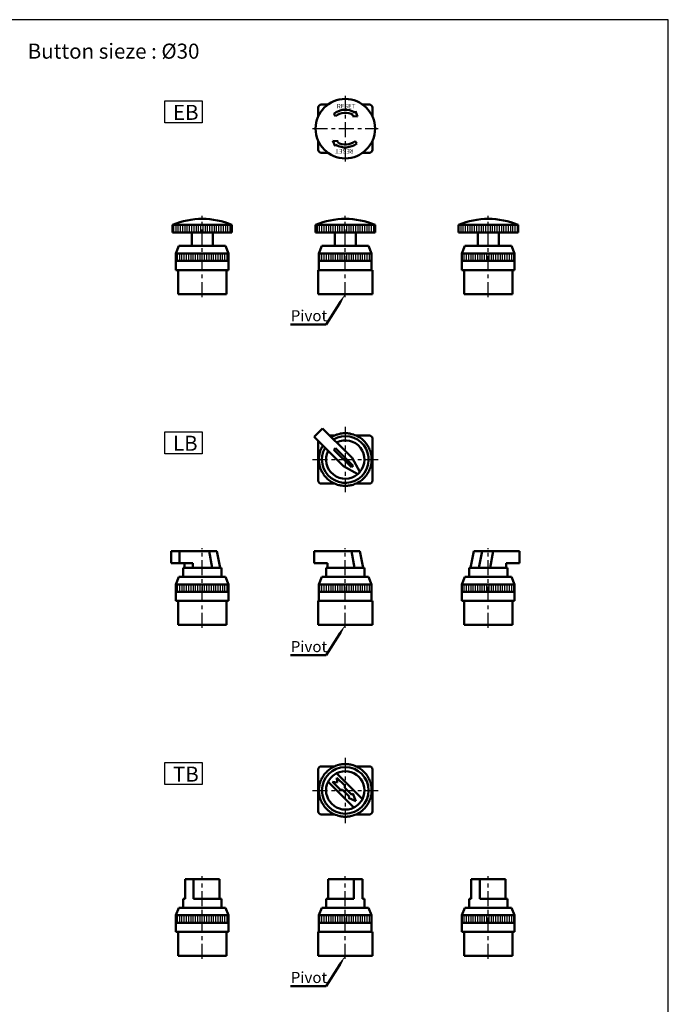
# Model space of a CAD drawing. Units: millimetres. Extents: x 2238 to 3988, y -224 to 979.
# Drawn here: x 3557 to 3988, y 324 to 979 of the extents above; entities that cross this region are included whole.
import ezdxf

# ---------------------------------------------------------------- set-up
doc = ezdxf.new("R2010")
doc.units = ezdxf.units.MM
doc.header["$LTSCALE"] = 2.5
doc.linetypes.add('CENTER', pattern=[7, 4, -1, 1, -1])
for name, color, linetype, lineweight in [('AM_5', 5, 'Continuous', 50), ('AM_7', 1, 'CENTER', 25), ('AM_8', 2, 'Continuous', 25), ('AM_VIS', 7, 'Continuous', 50)]:
    doc.layers.add(name, color=color, linetype=linetype, lineweight=lineweight)
doc.layers.add('LOGO', color=7, linetype='Continuous')
doc.styles.get("Standard").update_dxf_attribs({"font": 'ISOCP.SHX', "bigfont": 'CHINESET.SHX'})
pattern_1 = [(90, (-3432.7503, -979.4434), (-1.5, 9e-17), [])]
pattern_2 = [(90, (-3432.7503, -979.4434), (-1.5, 9e-17), [])]

# ---------------------------------------------------------------- blocks, each defined once
blk = doc.blocks.new('A$C6307359C')
at = {"layer": 'AM_7'}
for p, q in [((0, 21.75), (0, -21.75)), ((-21.75, 0), (21.75, 0))]:
    blk.add_line(p, q, dxfattribs=at)
at = {"layer": 'AM_VIS'}
for p, q in [((-18, 8.13), (-18, 14)), ((-16, 16), (-11.58, 16)), ((11.58, 16), (16, 16)), ((18, 14), (18, 8.13)), ((-6.48, 8.26), (-7.71, 9.84)), ((4.79, 8.26), (5.27, 9.08)), ((4.79, 8.26), (8.17, 8.09)), ((6.28, 10.81), (6.78, 11.66)), ((6.78, 11.66), (8.17, 8.09)), ((-18, -14), (-18, -8.13)), ((-4.79, -8.26), (-8.17, -8.09)), ((-6.78, -11.66), (-8.17, -8.09)), ((-6.28, -10.81), (-6.78, -11.66)), ((-4.79, -8.26), (-5.27, -9.08)), ((6.48, -8.26), (7.71, -9.84)), ((18, -8.13), (18, -14)), ((-11.58, -16), (-16, -16)), ((16, -16), (11.58, -16))]:
    blk.add_line(p, q, dxfattribs=at)
blk.add_circle((0, 0), 19.75, dxfattribs=at)
for centre, radius, start, end in [((-16, 14), 2, 90, 180), ((16, 14), 2, 0, 90), ((0, 0), 12.5, 59.84698, 128.09247), ((0, 0), 10.5, 59.87472, 128.09247), ((0, 0), 12.5, 239.84698, 308.09247), ((0, 0), 10.5, 239.87472, 308.09247), ((-16, -14), 2, 180, 270), ((16, -14), 2, 270, 0)]:
    blk.add_arc(centre, radius, start, end, dxfattribs=at)
blk.add_text('RESET', height=3, dxfattribs=at).set_placement((-5.61, 13.45))
blk.add_text('RESET', height=3, rotation=180, dxfattribs=at).set_placement((5.61, -13.45))
blk = doc.blocks.new('A$C0CE3592C')
at = {"layer": 'AM_8'}
h = blk.add_hatch(dxfattribs=at)
h.set_pattern_fill('_U', color=256, scale=1.5, angle=90, style=0, pattern_type=0)
h.set_pattern_definition([(90, (-3277.7156, -980.5318), (-1.5, 9e-17), [])])
h.paths.add_polyline_path([(-19.75, 41), (19.75, 41), (19.75, 46), (-19.75, 46)])
h = blk.add_hatch(dxfattribs=at)
h.set_pattern_fill('_U', color=256, scale=1.5, angle=90, style=0, pattern_type=0)
h.set_pattern_definition(pattern_1)
h.paths.add_polyline_path([(17.5, 27), (-17.5, 27), (-17.5, 22), (17.5, 22)])
at = {"layer": 'AM_7'}
blk.add_line((0, -2), (0, 52), dxfattribs=at)
at = {"layer": 'AM_VIS'}
for p, q in [((-19.75, 41), (-19.75, 46)), ((-19.75, 46), (19.75, 46)), ((19.75, 41), (19.75, 46)), ((19.75, 41), (-19.75, 41)), ((-7, 32), (-7, 41)), ((7, 32), (7, 41)), ((-15.5, 32), (-17.5, 27)), ((-17.5, 16), (-17.5, 27)), ((-17.5, 27), (17.5, 27)), ((-15.5, 32), (15.5, 32)), ((15.5, 32), (17.5, 27)), ((17.5, 16), (17.5, 27)), ((-17.5, 22), (17.5, 22)), ((-16, 16), (-17.5, 16)), ((-16, 16), (-14, 16)), ((-16, 16), (-16, 0)), ((14, 16), (-14, 16)), ((14, 16), (16, 16)), ((17.5, 16), (16, 16)), ((16, 0), (16, 16)), ((-14, 0), (-16, 0)), ((-14, 0), (14, 0)), ((16, 0), (14, 0))]:
    blk.add_line(p, q, dxfattribs=at)
blk.add_arc((0, -0.76), 50.76, 67.10132, 112.89868, dxfattribs=at)
blk = doc.blocks.new('A$C00661F24')
at = {"layer": 'AM_8'}
h = blk.add_hatch(dxfattribs=at)
h.set_pattern_fill('_U', color=256, scale=1.5, angle=90, style=0, pattern_type=0)
h.set_pattern_definition([(90, (-3350.3123, -980.5318), (-1.5, 9e-17), [])])
h.paths.add_polyline_path([(19.75, 46), (-19.75, 46), (-19.75, 41), (19.75, 41)])
h = blk.add_hatch(dxfattribs=at)
h.set_pattern_fill('_U', color=256, scale=1.5, angle=90, style=0, pattern_type=0)
h.set_pattern_definition(pattern_1)
h.paths.add_polyline_path([(17.5, 27), (-17.5, 27), (-17.5, 22), (17.5, 22)])
at = {"layer": 'AM_7'}
blk.add_line((0, -2), (0, 52), dxfattribs=at)
at = {"layer": 'AM_VIS'}
for p, q in [((-19.75, 41), (-19.75, 46)), ((-19.75, 46), (19.75, 46)), ((19.75, 41), (19.75, 46)), ((19.75, 41), (-19.75, 41)), ((-7, 32), (-7, 41)), ((7, 32), (7, 41)), ((-15.5, 32), (-17.5, 27)), ((-17.5, 16), (-17.5, 27)), ((-17.5, 27), (17.5, 27)), ((-15.5, 32), (15.5, 32)), ((15.5, 32), (17.5, 27)), ((17.5, 16), (17.5, 27)), ((-17.5, 22), (17.5, 22)), ((-18, 16), (-18, 0)), ((-18, 16), (-16, 16)), ((-7.09, 16), (-16, 16)), ((7.09, 16), (-7.09, 16)), ((16, 16), (7.09, 16)), ((16, 16), (18, 16)), ((18, 0), (18, 16)), ((-16, 0), (-18, 0)), ((-16, 0), (16, 0)), ((18, 0), (16, 0))]:
    blk.add_line(p, q, dxfattribs=at)
blk.add_arc((0, -0.76), 50.76, 67.10132, 112.89868, dxfattribs=at)
blk = doc.blocks.new('A$C1B951A75')
at = {"layer": 'AM_8'}
h = blk.add_hatch(dxfattribs=at)
h.set_pattern_fill('_U', color=256, scale=1.5, angle=90, style=0, pattern_type=0)
h.set_pattern_definition([(90, (-3421.3953, -980.5318), (-1.5, 9e-17), [])])
h.paths.add_polyline_path([(-19.75, 41), (19.75, 41), (19.75, 46), (-19.75, 46)])
h = blk.add_hatch(dxfattribs=at)
h.set_pattern_fill('_U', color=256, scale=1.5, angle=90, style=0, pattern_type=0)
h.set_pattern_definition(pattern_1)
h.paths.add_polyline_path([(17.5, 27), (-17.5, 27), (-17.5, 22), (17.5, 22)])
at = {"layer": 'AM_7'}
blk.add_line((0, -2), (0, 52), dxfattribs=at)
at = {"layer": 'AM_VIS'}
for p, q in [((-19.75, 41), (-19.75, 46)), ((-19.75, 46), (19.75, 46)), ((19.75, 41), (19.75, 46)), ((19.75, 41), (-19.75, 41)), ((-7, 32), (-7, 41)), ((7, 32), (7, 41)), ((-15.5, 32), (-17.5, 27)), ((-17.5, 16), (-17.5, 27)), ((-17.5, 27), (17.5, 27)), ((-15.5, 32), (15.5, 32)), ((15.5, 32), (17.5, 27)), ((17.5, 16), (17.5, 27)), ((-17.5, 22), (17.5, 22)), ((-16, 16), (-17.5, 16)), ((-16, 16), (-16, 0)), ((-16, 16), (-14, 16)), ((14, 16), (-14, 16)), ((14, 16), (16, 16)), ((16, 0), (16, 16)), ((17.5, 16), (16, 16)), ((-14, 0), (-16, 0)), ((-14, 0), (14, 0)), ((16, 0), (14, 0))]:
    blk.add_line(p, q, dxfattribs=at)
blk.add_arc((0, -0.76), 50.76, 67.10132, 112.89868, dxfattribs=at)
blk = doc.blocks.new('A$C772D7726')
at = {"layer": 'AM_7'}
for p, q in [((0, 21.75), (0, -21.75)), ((-21.75, 0), (21.75, 0))]:
    blk.add_line(p, q, dxfattribs=at)
at = {"layer": 'AM_VIS'}
for p, q in [((-15.03, 20.68), (-20.68, 15.03)), ((2.39, 3.26), (-15.03, 20.68)), ((-20.68, 15.03), (-3.26, -2.39)), ((-10.34, 16), (-7.09, 16)), ((7.09, 16), (16, 16)), ((18, 14), (18, -14)), ((-18, -14), (-18, 12.34)), ((-7.56, 6.5), (-6.5, 7.56)), ((5.17, -4.11), (-6.5, 7.56)), ((4.11, -5.17), (-7.56, 6.5)), ((4.51, 1.14), (2.39, 3.26)), ((4.51, 1.14), (9.7, -8.27)), ((-3.26, -2.39), (-1.14, -4.51)), ((8.27, -9.7), (-1.14, -4.51)), ((5.17, -4.11), (4.11, -5.17)), ((8.27, -9.7), (8.31, -9.72)), ((9.02, -9.02), (8.31, -9.72)), ((9.72, -8.31), (9.02, -9.02)), ((9.72, -8.31), (9.7, -8.27)), ((-7.09, -16), (-16, -16)), ((16, -16), (7.09, -16))]:
    blk.add_line(p, q, dxfattribs=at)
for centre, radius, start, end in [((0, 0), 15.5, 149.95525, 120.04475), ((0, 0), 17.5, 121.45935, 121.78702), ((0, 0), 17.5, 116.14079, 121.45935), ((0, 0), 17.5, 114.25935, 116.14079), ((0, 0), 17.5, 108.94079, 114.25935), ((0, 0), 17.5, 107.05935, 108.94079), ((0, 0), 17.5, 101.74079, 107.05935), ((0, 0), 17.5, 99.85935, 101.74079), ((0, 0), 17.5, 94.54079, 99.85935), ((0, 0), 17.5, 92.65935, 94.54079), ((0, 0), 17.5, 87.34079, 92.65935), ((0, 0), 17.5, 85.45935, 87.34079), ((0, 0), 17.5, 80.14079, 85.45935), ((0, 0), 17.5, 78.25935, 80.14079), ((0, 0), 17.5, 72.94079, 78.25935), ((0, 0), 17.5, 71.05935, 72.94079), ((0, 0), 17.5, 65.74079, 71.05935), ((0, 0), 17.5, 63.85935, 65.74079), ((0, 0), 17.5, 58.54079, 63.85935), ((0, 0), 17.5, 56.65935, 58.54079), ((0, 0), 17.5, 51.34079, 56.65935), ((0, 0), 17.5, 49.45935, 51.34079), ((0, 0), 17.5, 44.14079, 49.45935), ((16, 14), 2, 0, 90), ((0, 0), 17.5, 157.45935, 159.34079), ((0, 0), 17.5, 152.14079, 157.45935), ((0, 0), 17.5, 150.25935, 152.14079), ((0, 0), 17.5, 148.21298, 150.25935), ((0, 0), 12.75, 319.55085, 116.71611), ((0, 0), 17.5, 42.25935, 44.14079), ((0, 0), 17.5, 36.94079, 42.25935), ((0, 0), 17.5, 35.05935, 36.94079), ((0, 0), 17.5, 29.74079, 35.05935), ((0, 0), 17.5, 27.85935, 29.74079), ((0, 0), 17.5, 22.54079, 27.85935), ((0, 0), 17.5, 20.65935, 22.54079), ((0, 0), 17.5, 173.74079, 179.05935), ((0, 0), 17.5, 179.05935, 180.94079), ((0, 0), 17.5, 171.85935, 173.74079), ((0, 0), 17.5, 166.54079, 171.85935), ((0, 0), 17.5, 164.65935, 166.54079), ((0, 0), 17.5, 159.34079, 164.65935), ((0, 0), 12.75, 153.28389, 310.44915), ((0, 0), 17.5, 15.34079, 20.65935), ((0, 0), 17.5, 13.45935, 15.34079), ((0, 0), 17.5, 8.14079, 13.45935), ((0, 0), 17.5, 6.25935, 8.14079), ((0, 0), 17.5, 0.94079, 6.25935), ((0, 0), 17.5, 359.05935, 0.94079), ((0, 0), 17.5, 180.94079, 186.25935), ((0, 0), 17.5, 186.25935, 188.14079), ((0, 0), 17.5, 188.14079, 193.45935), ((0, 0), 17.5, 193.45935, 195.34079), ((0, 0), 17.5, 195.34079, 200.65935), ((0, 0), 17.5, 200.65935, 202.54079), ((0, 0), 17.5, 337.45935, 339.34079), ((0, 0), 17.5, 339.34079, 344.65935), ((0, 0), 17.5, 344.65935, 346.54079), ((0, 0), 17.5, 346.54079, 351.85935), ((0, 0), 17.5, 351.85935, 353.74079), ((0, 0), 17.5, 353.74079, 359.05935), ((0, 0), 17.5, 202.54079, 207.85935), ((0, 0), 17.5, 207.85935, 209.74079), ((0, 0), 17.5, 209.74079, 215.05935), ((0, 0), 17.5, 215.05935, 216.94079), ((0, 0), 17.5, 216.94079, 222.25935), ((0, 0), 17.5, 222.25935, 224.14079), ((0, 0), 17.5, 224.14079, 229.45935), ((0, 0), 17.5, 310.54079, 315.85935), ((0, 0), 17.5, 315.85935, 317.74079), ((0, 0), 17.5, 317.74079, 323.05935), ((0, 0), 17.5, 323.05935, 324.94079), ((0, 0), 17.5, 324.94079, 330.25935), ((0, 0), 17.5, 330.25935, 332.14079), ((0, 0), 17.5, 332.14079, 337.45935), ((-16, -14), 2, 180, 270), ((0, 0), 17.5, 229.45935, 231.34079), ((0, 0), 17.5, 231.34079, 236.65935), ((0, 0), 17.5, 236.65935, 238.54079), ((0, 0), 17.5, 238.54079, 243.85935), ((0, 0), 17.5, 243.85935, 245.74079), ((0, 0), 17.5, 245.74079, 251.05935), ((0, 0), 17.5, 251.05935, 252.94079), ((0, 0), 17.5, 252.94079, 258.25935), ((0, 0), 17.5, 258.25935, 260.14079), ((0, 0), 17.5, 260.14079, 265.45935), ((0, 0), 17.5, 265.45935, 267.34079), ((0, 0), 17.5, 267.34079, 272.65935), ((0, 0), 17.5, 272.65935, 274.54079), ((0, 0), 17.5, 274.54079, 279.85935), ((0, 0), 17.5, 279.85935, 281.74079), ((0, 0), 17.5, 281.74079, 287.05935), ((0, 0), 17.5, 287.05935, 288.94079), ((0, 0), 17.5, 288.94079, 294.25935), ((0, 0), 17.5, 294.25935, 296.14079), ((0, 0), 17.5, 296.14079, 301.45935), ((0, 0), 17.5, 301.45935, 303.34079), ((0, 0), 17.5, 303.34079, 308.65935), ((0, 0), 17.5, 308.65935, 310.54079), ((16, -14), 2, 270, 0)]:
    blk.add_arc(centre, radius, start, end, dxfattribs=at)
blk = doc.blocks.new('A$C6FFE139D')
at = {"layer": 'AM_8'}
h = blk.add_hatch(dxfattribs=at)
h.set_pattern_fill('_U', color=256, scale=1.5, angle=90, style=0, pattern_type=0)
h.set_pattern_definition([(90, (-3432.7063, -979.4434), (-1.5, 9e-17), [])])
h.paths.add_polyline_path([(17.54, 27), (-17.46, 27), (-17.46, 22), (17.54, 22)])
at = {"layer": 'AM_7'}
blk.add_line((0.04, -2), (0.04, 50.98), dxfattribs=at)
at = {"layer": 'AM_VIS'}
for p, q in [((-20.64, 49), (-20.64, 41)), ((-20.64, 49), (-14.98, 49)), ((-14.98, 41), (-14.98, 49)), ((-14.98, 49), (9.77, 49)), ((4.56, 49), (6.68, 38)), ((9.77, 49), (11.89, 38)), ((-14.98, 41), (-20.64, 41)), ((-6.14, 41), (-14.98, 41)), ((-11.8, 41), (-11.8, 38)), ((-6.14, 38), (-6.14, 41)), ((-12.71, 32), (-12.71, 38)), ((-12.71, 38), (-11.8, 38)), ((-11.8, 38), (-8.97, 38)), ((-8.97, 38), (-6.14, 38)), ((-5.69, 38), (-6.14, 38)), ((-5.69, 38), (12.79, 38)), ((12.79, 32), (12.79, 38)), ((-15.46, 32), (-17.46, 27)), ((-17.46, 16), (-17.46, 27)), ((-17.46, 27), (17.54, 27)), ((-15.46, 32), (15.54, 32)), ((15.54, 32), (17.54, 27)), ((17.54, 16), (17.54, 27)), ((-17.46, 22), (17.54, 22)), ((-15.96, 16), (-17.46, 16)), ((-15.96, 16), (-13.96, 16)), ((-15.96, 16), (-15.96, 0)), ((14.04, 16), (-13.96, 16)), ((14.04, 16), (16.04, 16)), ((17.54, 16), (16.04, 16)), ((16.04, 0), (16.04, 16)), ((-13.96, 0), (-15.96, 0)), ((-13.96, 0), (14.04, 0)), ((16.04, 0), (14.04, 0))]:
    blk.add_line(p, q, dxfattribs=at)
blk = doc.blocks.new('A$C54FE4811')
at = {"layer": 'AM_8'}
h = blk.add_hatch(dxfattribs=at)
h.set_pattern_fill('_U', color=256, scale=1.5, angle=90, style=0, pattern_type=0)
h.set_pattern_definition(pattern_2)
h.paths.add_polyline_path([(17.5, 27), (-17.5, 27), (-17.5, 22), (17.5, 22)])
at = {"layer": 'AM_7'}
blk.add_line((0, -2), (0, 50.98), dxfattribs=at)
at = {"layer": 'AM_VIS'}
for p, q in [((-20.68, 41), (-20.68, 49)), ((-20.68, 49), (4.07, 49)), ((9.72, 49), (4.07, 49)), ((4.07, 49), (6.19, 38)), ((11.84, 38), (9.72, 49)), ((-11.84, 41), (-20.68, 41)), ((-11.84, 38), (-11.84, 41)), ((-12.75, 32), (-12.75, 38)), ((-12.75, 38), (5.73, 38)), ((6.19, 38), (5.73, 38)), ((9.02, 38), (6.19, 38)), ((11.84, 38), (9.02, 38)), ((11.84, 38), (12.75, 38)), ((12.75, 32), (12.75, 38)), ((-15.5, 32), (-17.5, 27)), ((-17.5, 16), (-17.5, 27)), ((-17.5, 27), (17.5, 27)), ((-15.5, 32), (15.5, 32)), ((15.5, 32), (17.5, 27)), ((17.5, 16), (17.5, 27)), ((-17.5, 22), (17.5, 22)), ((-18, 16), (-18, 0)), ((-18, 16), (-16, 16)), ((-7.09, 16), (-16, 16)), ((7.09, 16), (-7.09, 16)), ((16, 16), (7.09, 16)), ((16, 16), (18, 16)), ((18, 0), (18, 16)), ((-16, 0), (-18, 0)), ((-16, 0), (16, 0)), ((18, 0), (16, 0))]:
    blk.add_line(p, q, dxfattribs=at)
blk = doc.blocks.new('A$C55681521')
at = {"layer": 'AM_8'}
h = blk.add_hatch(dxfattribs=at)
h.set_pattern_fill('_U', color=256, scale=1.5, angle=90, style=0, pattern_type=0)
h.set_pattern_definition(pattern_2)
h.paths.add_polyline_path([(17.5, 27), (-17.5, 27), (-17.5, 22), (17.5, 22)])
at = {"layer": 'AM_7'}
blk.add_line((0, -2), (0, 50.98), dxfattribs=at)
at = {"layer": 'AM_VIS'}
for p, q in [((-9.72, 49), (-11.84, 38)), ((-4.07, 49), (-9.72, 49)), ((-6.19, 38), (-4.07, 49)), ((-4.07, 49), (20.68, 49)), ((1.14, 38), (3.26, 49)), ((20.68, 49), (20.68, 41)), ((20.68, 41), (11.84, 41)), ((11.84, 41), (11.84, 38)), ((-12.75, 32), (-12.75, 38)), ((-12.75, 38), (-11.84, 38)), ((-9.02, 38), (-11.84, 38)), ((-6.19, 38), (-9.02, 38)), ((-5.73, 38), (-6.19, 38)), ((-5.73, 38), (12.75, 38)), ((12.75, 32), (12.75, 38)), ((-15.5, 32), (-17.5, 27)), ((-17.5, 16), (-17.5, 27)), ((-17.5, 27), (17.5, 27)), ((-15.5, 32), (15.5, 32)), ((15.5, 32), (17.5, 27)), ((17.5, 16), (17.5, 27)), ((-17.5, 22), (17.5, 22)), ((-16, 16), (-17.5, 16)), ((-16, 16), (-16, 0)), ((-16, 16), (-14, 16)), ((14, 16), (-14, 16)), ((14, 16), (16, 16)), ((16, 0), (16, 16)), ((17.5, 16), (16, 16)), ((-14, 0), (-16, 0)), ((-14, 0), (14, 0)), ((16, 0), (14, 0))]:
    blk.add_line(p, q, dxfattribs=at)
blk = doc.blocks.new('A$C62D366C9')
for p, q in [((-7.1, 7.1), (-4.97, 2.15)), ((-7.1, 7.1), (-2.15, 4.97)), ((-4.97, 2.15), (-4.27, 2.85)), ((-4.27, 2.85), (0.33, -1.74)), ((-2.15, 4.97), (-2.85, 4.27)), ((-2.85, 4.27), (1.74, -0.33)), ((0.33, -1.74), (0.33, -3.16)), ((0.33, -3.16), (5.63, -8.46)), ((1.74, -0.33), (3.16, -0.33)), ((3.16, -0.33), (8.46, -5.63)), ((5.35, -5.35), (5.63, -8.46)), ((5.35, -5.35), (8.46, -5.63))]:
    blk.add_line(p, q)
blk = doc.blocks.new('A$C0C687A2F')
at = {"layer": 'AM_7'}
for p, q in [((0, 21.75), (0, -21.75)), ((-21.75, 0), (21.75, 0))]:
    blk.add_line(p, q, dxfattribs=at)
at = {"layer": 'AM_VIS'}
for p, q in [((-18, -14), (-18, 14)), ((-16, 16), (-7.09, 16)), ((7.09, 16), (16, 16)), ((18, 14), (18, -14)), ((11.39, -5.73), (-5.73, 11.39)), ((-11.39, 5.73), (5.73, -11.39)), ((-7.09, -16), (-16, -16)), ((16, -16), (7.09, -16))]:
    blk.add_line(p, q, dxfattribs=at)
blk.add_circle((0, 0), 15.5, dxfattribs=at)
for centre, radius, start, end in [((-16, 14), 2, 90, 180), ((0, 0), 17.5, 130.54072, 135.85928), ((0, 0), 17.5, 128.65928, 130.54072), ((0, 0), 17.5, 123.34072, 128.65928), ((0, 0), 17.5, 121.45928, 123.34072), ((0, 0), 17.5, 116.14072, 121.45928), ((0, 0), 17.5, 114.25928, 116.14072), ((0, 0), 17.5, 108.94072, 114.25928), ((0, 0), 17.5, 107.05928, 108.94072), ((0, 0), 17.5, 101.74072, 107.05928), ((0, 0), 17.5, 99.85928, 101.74072), ((0, 0), 17.5, 94.54072, 99.85928), ((0, 0), 17.5, 92.65928, 94.54072), ((0, 0), 17.5, 87.34072, 92.65928), ((0, 0), 17.5, 85.45928, 87.34072), ((0, 0), 17.5, 80.14072, 85.45928), ((0, 0), 17.5, 78.25928, 80.14072), ((0, 0), 17.5, 72.94072, 78.25928), ((0, 0), 17.5, 71.05928, 72.94072), ((0, 0), 17.5, 65.74072, 71.05928), ((0, 0), 17.5, 63.85928, 65.74072), ((0, 0), 17.5, 58.54072, 63.85928), ((0, 0), 17.5, 56.65928, 58.54072), ((0, 0), 17.5, 51.34072, 56.65928), ((0, 0), 17.5, 49.45928, 51.34072), ((0, 0), 17.5, 44.14072, 49.45928), ((16, 14), 2, 0, 90), ((0, 0), 17.5, 157.45928, 159.34072), ((0, 0), 17.5, 152.14072, 157.45928), ((0, 0), 17.5, 150.25928, 152.14072), ((0, 0), 17.5, 144.94072, 150.25928), ((0, 0), 17.5, 143.05928, 144.94072), ((0, 0), 17.5, 137.74072, 143.05928), ((0, 0), 17.5, 135.85928, 137.74072), ((0, 0), 12.75, 116.71611, 153.28389), ((0, 0), 12.75, 333.28389, 116.71611), ((0, 0), 17.5, 42.25928, 44.14072), ((0, 0), 17.5, 36.94072, 42.25928), ((0, 0), 17.5, 35.05928, 36.94072), ((0, 0), 17.5, 29.74072, 35.05928), ((0, 0), 17.5, 27.85928, 29.74072), ((0, 0), 17.5, 22.54072, 27.85928), ((0, 0), 17.5, 20.65928, 22.54072), ((0, 0), 17.5, 173.74072, 179.05928), ((0, 0), 17.5, 179.05928, 180.94072), ((0, 0), 17.5, 171.85928, 173.74072), ((0, 0), 17.5, 166.54072, 171.85928), ((0, 0), 17.5, 164.65928, 166.54072), ((0, 0), 17.5, 159.34072, 164.65928), ((0, 0), 12.75, 153.28389, 296.71611), ((0, 0), 17.5, 15.34072, 20.65928), ((0, 0), 17.5, 13.45928, 15.34072), ((0, 0), 17.5, 8.14072, 13.45928), ((0, 0), 17.5, 6.25928, 8.14072), ((0, 0), 17.5, 0.94072, 6.25928), ((0, 0), 17.5, 359.05928, 0.94072), ((0, 0), 17.5, 180.94072, 186.25928), ((0, 0), 17.5, 186.25928, 188.14072), ((0, 0), 17.5, 188.14072, 193.45928), ((0, 0), 17.5, 193.45928, 195.34072), ((0, 0), 17.5, 195.34072, 200.65928), ((0, 0), 17.5, 200.65928, 202.54072), ((0, 0), 12.75, 296.71611, 333.28389), ((0, 0), 17.5, 337.45928, 339.34072), ((0, 0), 17.5, 339.34072, 344.65928), ((0, 0), 17.5, 344.65928, 346.54072), ((0, 0), 17.5, 346.54072, 351.85928), ((0, 0), 17.5, 351.85928, 353.74072), ((0, 0), 17.5, 353.74072, 359.05928), ((0, 0), 17.5, 202.54072, 207.85928), ((0, 0), 17.5, 207.85928, 209.74072), ((0, 0), 17.5, 209.74072, 215.05928), ((0, 0), 17.5, 215.05928, 216.94072), ((0, 0), 17.5, 216.94072, 222.25928), ((0, 0), 17.5, 222.25928, 224.14072), ((0, 0), 17.5, 224.14072, 229.45928), ((0, 0), 17.5, 310.54072, 315.85928), ((0, 0), 17.5, 315.85928, 317.74072), ((0, 0), 17.5, 317.74072, 323.05928), ((0, 0), 17.5, 323.05928, 324.94072), ((0, 0), 17.5, 324.94072, 330.25928), ((0, 0), 17.5, 330.25928, 332.14072), ((0, 0), 17.5, 332.14072, 337.45928), ((-16, -14), 2, 180, 270), ((0, 0), 17.5, 229.45928, 231.34072), ((0, 0), 17.5, 231.34072, 236.65928), ((0, 0), 17.5, 236.65928, 238.54072), ((0, 0), 17.5, 238.54072, 243.85928), ((0, 0), 17.5, 243.85928, 245.74072), ((0, 0), 17.5, 245.74072, 251.05928), ((0, 0), 17.5, 251.05928, 252.94072), ((0, 0), 17.5, 252.94072, 258.25928), ((0, 0), 17.5, 258.25928, 260.14072), ((0, 0), 17.5, 260.14072, 265.45928), ((0, 0), 17.5, 265.45928, 267.34072), ((0, 0), 17.5, 267.34072, 272.65928), ((0, 0), 17.5, 272.65928, 274.54072), ((0, 0), 17.5, 274.54072, 279.85928), ((0, 0), 17.5, 279.85928, 281.74072), ((0, 0), 17.5, 281.74072, 287.05928), ((0, 0), 17.5, 287.05928, 288.94072), ((0, 0), 17.5, 288.94072, 294.25928), ((0, 0), 17.5, 294.25928, 296.14072), ((0, 0), 17.5, 296.14072, 301.45928), ((0, 0), 17.5, 301.45928, 303.34072), ((0, 0), 17.5, 303.34072, 308.65928), ((0, 0), 17.5, 308.65928, 310.54072), ((16, -14), 2, 270, 0)]:
    blk.add_arc(centre, radius, start, end, dxfattribs=at)
at = {"layer": 'AM_VIS', "rotation": 180}
blk.add_blockref('A$C62D366C9', (0, 0), dxfattribs=at)
blk = doc.blocks.new('A$C1133598E')
at = {"layer": 'AM_8'}
h = blk.add_hatch(dxfattribs=at)
h.set_pattern_fill('_U', color=256, scale=1.5, angle=90, style=0, pattern_type=0)
h.set_pattern_definition(pattern_1)
h.paths.add_polyline_path([(17.5, 27), (-17.5, 27), (-17.5, 22), (17.5, 22)])
at = {"layer": 'AM_7'}
blk.add_line((0, -2), (0, 53.01), dxfattribs=at)
at = {"layer": 'AM_VIS'}
for p, q in [((-11.39, 51), (-11.39, 38)), ((-11.39, 51), (-5.73, 51)), ((-5.73, 51), (11.39, 51)), ((-5.73, 38), (-5.73, 51)), ((11.39, 51), (11.39, 38)), ((-12.75, 32), (-12.75, 38)), ((-12.75, 38), (-11.39, 38)), ((-5.73, 38), (12.75, 38)), ((12.75, 32), (12.75, 38)), ((-15.5, 32), (-17.5, 27)), ((-17.5, 16), (-17.5, 27)), ((-17.5, 27), (17.5, 27)), ((-15.5, 32), (15.5, 32)), ((15.5, 32), (17.5, 27)), ((17.5, 16), (17.5, 27)), ((-17.5, 22), (17.5, 22)), ((-17.5, 16), (17.5, 16)), ((-16, 16), (-16, 0)), ((16, 0), (16, 16)), ((-14, 0), (-16, 0)), ((-14, 0), (14, 0)), ((16, 0), (14, 0))]:
    blk.add_line(p, q, dxfattribs=at)
blk = doc.blocks.new('A$C0CFC6F23')
at = {"layer": 'AM_8'}
h = blk.add_hatch(dxfattribs=at)
h.set_pattern_fill('_U', color=256, scale=1.5, angle=90, style=0, pattern_type=0)
h.set_pattern_definition(pattern_1)
h.paths.add_polyline_path([(17.5, 27), (-17.5, 27), (-17.5, 22), (17.5, 22)])
at = {"layer": 'AM_7'}
blk.add_line((0, -2), (0, 53.01), dxfattribs=at)
at = {"layer": 'AM_VIS'}
for p, q in [((-11.39, 51), (5.73, 51)), ((-11.39, 38), (-11.39, 51)), ((5.73, 51), (5.73, 38)), ((5.73, 51), (11.39, 51)), ((11.39, 38), (11.39, 51)), ((-12.75, 32), (-12.75, 38)), ((-12.75, 38), (5.73, 38)), ((11.39, 38), (12.75, 38)), ((12.75, 32), (12.75, 38)), ((-15.5, 32), (-17.5, 27)), ((-17.5, 16), (-17.5, 27)), ((-17.5, 27), (17.5, 27)), ((-15.5, 32), (15.5, 32)), ((15.5, 32), (17.5, 27)), ((17.5, 16), (17.5, 27)), ((-17.5, 22), (17.5, 22)), ((-18, 16), (-18, 0)), ((-18, 16), (-16, 16)), ((-7.09, 16), (-16, 16)), ((7.09, 16), (-7.09, 16)), ((16, 16), (7.09, 16)), ((16, 16), (18, 16)), ((18, 0), (18, 16)), ((-16, 0), (-18, 0)), ((-16, 0), (16, 0)), ((18, 0), (16, 0))]:
    blk.add_line(p, q, dxfattribs=at)
blk = doc.blocks.new('A$C2D8B7529')
at = {"layer": 'AM_8'}
h = blk.add_hatch(dxfattribs=at)
h.set_pattern_fill('_U', color=256, scale=1.5, angle=90, style=0, pattern_type=0)
h.set_pattern_definition(pattern_1)
h.paths.add_polyline_path([(17.5, 27), (-17.5, 27), (-17.5, 22), (17.5, 22)])
at = {"layer": 'AM_7'}
blk.add_line((0, -2), (0, 53.01), dxfattribs=at)
at = {"layer": 'AM_VIS'}
for p, q in [((-11.39, 51), (-11.39, 38)), ((-11.39, 51), (-5.73, 51)), ((-5.73, 38), (-5.73, 51)), ((-5.73, 51), (11.39, 51)), ((11.39, 51), (11.39, 38)), ((-12.75, 32), (-12.75, 38)), ((-12.75, 38), (-11.39, 38)), ((-5.73, 38), (12.75, 38)), ((12.75, 32), (12.75, 38)), ((-15.5, 32), (-17.5, 27)), ((-17.5, 16), (-17.5, 27)), ((-17.5, 27), (17.5, 27)), ((-15.5, 32), (15.5, 32)), ((15.5, 32), (17.5, 27)), ((17.5, 16), (17.5, 27)), ((-17.5, 22), (17.5, 22)), ((-16, 16), (-17.5, 16)), ((-16, 16), (-16, 0)), ((-16, 16), (-14, 16)), ((14, 16), (-14, 16)), ((14, 16), (16, 16)), ((16, 0), (16, 16)), ((17.5, 16), (16, 16)), ((-14, 0), (-16, 0)), ((-14, 0), (14, 0)), ((16, 0), (14, 0))]:
    blk.add_line(p, q, dxfattribs=at)
blk = doc.blocks.new('*S182')
at = {"layer": 'AM_5', "color": 5}
for p, q in [((3761.03, 336.24), (3769.81, 350.21)), ((3737.35, 336.24), (3761.03, 336.24))]:
    blk.add_line(p, q, dxfattribs=at)
at = {"layer": 'AM_5', "color": 5, "lineweight": 35}
blk.add_trace([(3770.63, 349.7), (3768.99, 350.73), (3773.72, 356.43)], dxfattribs=at)
blk = doc.blocks.new('*S183')
at = {"layer": 'AM_5', "color": 5}
for p, q in [((3761.03, 556.24), (3769.81, 570.21)), ((3737.35, 556.24), (3761.03, 556.24))]:
    blk.add_line(p, q, dxfattribs=at)
at = {"layer": 'AM_5', "color": 5, "lineweight": 35}
blk.add_trace([(3770.63, 569.7), (3768.99, 570.73), (3773.72, 576.43)], dxfattribs=at)
blk = doc.blocks.new('*S184')
at = {"layer": 'AM_5', "color": 5}
for p, q in [((3761.03, 776.24), (3769.81, 790.21)), ((3737.35, 776.24), (3761.03, 776.24))]:
    blk.add_line(p, q, dxfattribs=at)
at = {"layer": 'AM_5', "color": 5, "lineweight": 35}
blk.add_trace([(3770.63, 789.7), (3768.99, 790.73), (3773.72, 796.43)], dxfattribs=at)

msp = doc.modelspace()

# ---------------------------------------------------------------- linework, layer by layer
for points in [[(3653.857, 924.931), (3678.583, 924.931), (3678.583, 910.25), (3653.857, 910.25)], [(3653.857, 704.931), (3678.583, 704.931), (3678.583, 690.25), (3653.857, 690.25)], [(3653.857, 484.931), (3678.583, 484.931), (3678.583, 470.25), (3653.857, 470.25)]]:
    msp.add_lwpolyline(points, close=True)
at = {"layer": 'LOGO', "color": 4}
msp.add_lwpolyline([(2238.273, -136.77), (3988.273, -136.77), (3988.273, 978.867), (2238.273, 978.867)], close=True, dxfattribs=at)

# ---------------------------------------------------------------- block references
for name, p in [('A$C6307359C', (3773.718, 906.433)), ('A$C0CE3592C', (3678.718, 796.433)), ('A$C00661F24', (3773.718, 796.433)), ('A$C1B951A75', (3868.718, 796.433)), ('A$C772D7726', (3773.718, 686.433)), ('A$C6FFE139D', (3678.674, 576.433)), ('A$C54FE4811', (3773.718, 576.433)), ('A$C55681521', (3868.718, 576.433)), ('A$C0C687A2F', (3773.718, 466.433)), ('A$C1133598E', (3678.718, 356.433)), ('A$C0CFC6F23', (3773.718, 356.433)), ('A$C2D8B7529', (3868.718, 356.433))]:
    msp.add_blockref(name, p)
at = {"layer": 'AM_5'}
for name in ['*S184', '*S183', '*S182']:
    msp.add_blockref(name, (0, 0), dxfattribs=at)

# ---------------------------------------------------------------- texts
for s, p in [('Button sieze : %%c30', (3562.767, 952.951)), ('EB', (3659.245, 912.251)), ('LB', (3659.245, 692.251)), ('TB', (3659.245, 472.251))]:
    msp.add_text(s, height=10).set_placement(p)
for p in [(3737.515, 778.379), (3737.515, 558.379), (3737.515, 338.379)]:
    msp.add_text('Pivot', height=7.35, dxfattribs=at).set_placement(p)

doc.saveas('drawing.dxf')
